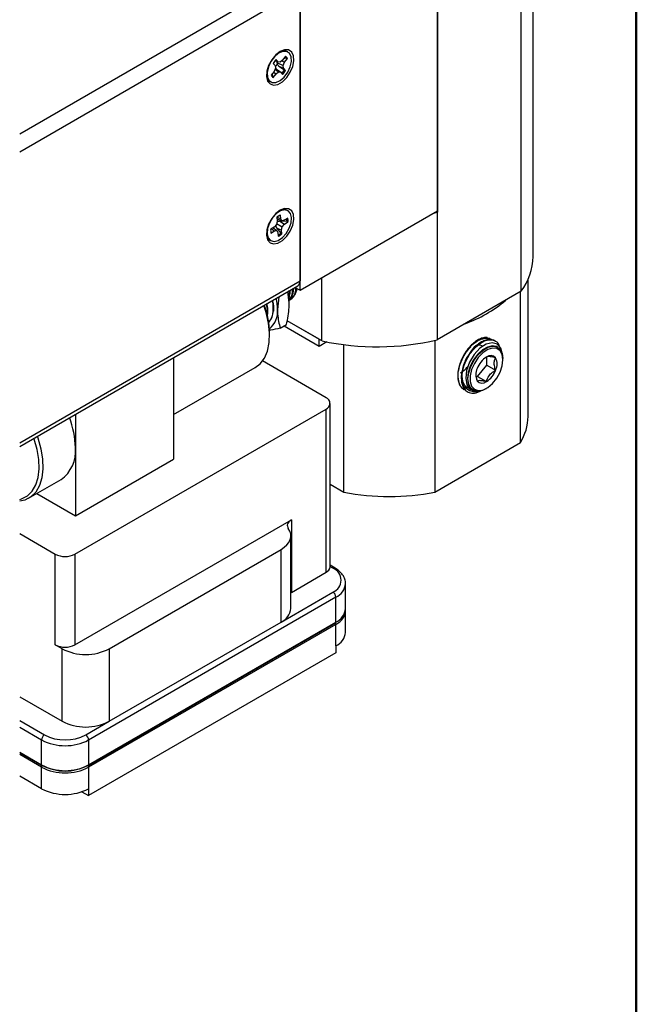
# Model space of a CAD drawing. Units: inches. Extents: x 0.3 to 16.8, y 0.2 to 10.8.
# Drawn here: x 14.5 to 16.8, y 5.4 to 9 of the extents above; entities that cross this region are included whole.
import ezdxf

# ---------------------------------------------------------------- set-up
doc = ezdxf.new("R2010")
doc.units = ezdxf.units.IN
doc.header["$MEASUREMENT"] = 0
doc.layers.add('BOR', color=140, linetype='Continuous')

msp = doc.modelspace()

# ---------------------------------------------------------------- linework, layer by layer
at = {"color": 7, "linetype": 'Continuous', "lineweight": 25}
for p, q in [((16.3783, 8.1159), (16.3783, 10.1572)), ((16.3351, 7.9911), (16.3351, 10.0325)), ((16.0332, 9.3989), (16.0332, 8.2761)), ((16.0332, 8.2802), (16.0332, 9.3948)), ((15.5382, 7.9945), (15.5382, 9.1091)), ((15.5381, 9.0769), (15.5381, 8.0288)), ((15.4856, 8.8373), (15.4755, 8.8237)), ((15.4887, 8.8303), (15.479, 8.8284)), ((15.4887, 8.8303), (15.4925, 8.8292)), ((15.4947, 8.8529), (15.4923, 8.8543)), ((15.4415, 8.8117), (15.4482, 8.8039)), ((15.4482, 8.8039), (15.45, 8.7943)), ((15.4488, 8.8222), (15.4586, 8.8179)), ((15.4586, 8.8179), (15.4519, 8.8257)), ((15.4561, 8.819), (15.4544, 8.8151)), ((15.4544, 8.8151), (15.4554, 8.8094)), ((15.4544, 8.8151), (15.4772, 8.8037)), ((15.4663, 8.8163), (15.4586, 8.8179)), ((15.4612, 8.8022), (15.479, 8.7942)), ((15.4612, 8.8022), (15.482, 8.7883)), ((15.4755, 8.8237), (15.4663, 8.8163)), ((15.4726, 8.8213), (15.4824, 8.8156)), ((15.4772, 8.8037), (15.4824, 8.8156)), ((15.479, 8.7942), (15.4772, 8.8037)), ((15.4824, 8.8156), (15.4925, 8.8292)), ((15.4448, 8.7824), (15.4346, 8.7688)), ((15.4372, 8.7723), (15.439, 8.7635)), ((15.439, 8.7635), (15.4415, 8.7607)), ((15.4415, 8.7607), (15.4517, 8.7744)), ((15.4429, 8.7799), (15.4517, 8.7744)), ((15.45, 8.7943), (15.4448, 8.7824)), ((15.4483, 8.7906), (15.4608, 8.7817)), ((15.4532, 8.7915), (15.4492, 8.7933)), ((15.4517, 8.7744), (15.4608, 8.7817)), ((15.4532, 8.7915), (15.4686, 8.7802)), ((15.4608, 8.7817), (15.4686, 8.7802)), ((15.4686, 8.7802), (15.4753, 8.7723)), ((15.4857, 8.7863), (15.479, 8.7942)), ((15.482, 8.7883), (15.4857, 8.7863)), ((15.4236, 8.7516), (15.4292, 8.747)), ((15.43, 8.7465), (15.4325, 8.7451)), ((15.4685, 8.252), (15.4676, 8.2655)), ((15.4947, 8.2813), (15.4923, 8.2828)), ((15.5382, 7.9945), (16.0332, 8.2802)), ((16.0199, 8.2726), (16.0318, 8.2753)), ((16.0297, 8.2782), (16.0332, 8.2761)), ((16.0332, 8.2761), (16.0318, 8.2753)), ((16.0318, 8.2753), (16.0318, 7.816)), ((15.4531, 8.2318), (15.4448, 8.2222)), ((15.456, 8.2438), (15.4531, 8.2318)), ((15.4537, 8.2345), (15.4741, 8.223)), ((15.4567, 8.2414), (15.4549, 8.2394)), ((15.4551, 8.2573), (15.456, 8.2438)), ((15.4555, 8.2522), (15.4727, 8.2448)), ((15.4558, 8.2578), (15.4685, 8.252)), ((15.4656, 8.2435), (15.4567, 8.2414)), ((15.4907, 8.2422), (15.4656, 8.2435)), ((15.4656, 8.2435), (15.4824, 8.2327)), ((15.4727, 8.2448), (15.4685, 8.252)), ((15.4815, 8.2465), (15.4727, 8.2448)), ((15.4741, 8.223), (15.4824, 8.2327)), ((15.4936, 8.2545), (15.4815, 8.2465)), ((15.4824, 8.2327), (15.4946, 8.2407)), ((15.4907, 8.2422), (15.4946, 8.2407)), ((15.4448, 8.2222), (15.4326, 8.2142)), ((15.4335, 8.2003), (15.4457, 8.2083)), ((15.435, 8.2158), (15.4457, 8.2083)), ((15.4413, 8.2199), (15.4545, 8.2101)), ((15.4457, 8.2083), (15.4545, 8.2101)), ((15.4533, 8.22), (15.4687, 8.2)), ((15.4533, 8.22), (15.4711, 8.2111)), ((15.4545, 8.2101), (15.4587, 8.2029)), ((15.4587, 8.2029), (15.4596, 8.1894)), ((15.4687, 8.2), (15.472, 8.1976)), ((15.4711, 8.2111), (15.4741, 8.223)), ((15.472, 8.1976), (15.4711, 8.2111)), ((15.43, 8.1749), (15.4325, 8.1735)), ((15.6173, 7.812), (15.6173, 8.0401)), ((16.36, 7.5404), (16.36, 8.0337)), ((14.5279, 7.4322), (15.5299, 8.0107)), ((15.4993, 7.9495), (15.4945, 7.9903)), ((15.52, 8.005), (15.5382, 7.9945)), ((16.3351, 7.9911), (16.0318, 7.816)), ((16.3323, 7.4457), (16.3323, 7.9895)), ((15.4617, 7.9713), (15.4569, 7.925)), ((15.5068, 7.9667), (15.5084, 7.9677)), ((15.6072, 7.8179), (15.4916, 7.8846)), ((15.6173, 7.812), (15.4916, 7.8846)), ((15.4286, 7.8312), (15.4286, 7.8393)), ((15.4667, 7.8576), (15.4895, 7.8708)), ((15.6072, 7.7925), (15.4806, 7.8656)), ((15.6072, 7.7925), (15.6072, 7.8179)), ((15.6347, 7.8084), (15.6072, 7.7925)), ((16.024, 7.8142), (16.024, 7.2677)), ((16.2408, 7.8123), (16.239, 7.8133)), ((15.6959, 7.2677), (15.6959, 7.7986)), ((16.251, 7.7892), (16.2493, 7.7901)), ((15.0821, 7.7522), (15.0821, 7.6311)), ((15.6319, 7.6076), (15.4028, 7.7399)), ((16.2113, 7.7253), (16.2113, 7.7545)), ((16.2695, 7.7442), (16.2695, 7.7483)), ((15.0821, 7.5466), (15.3768, 7.7167)), ((16.1782, 7.684), (16.2113, 7.7253)), ((16.2113, 7.7253), (16.2431, 7.7069)), ((16.1731, 7.6845), (16.1782, 7.684)), ((16.1782, 7.684), (16.21, 7.6657)), ((15.0821, 7.6311), (15.0821, 7.3862)), ((16.1284, 7.637), (16.1302, 7.6359)), ((16.1329, 7.6361), (16.1337, 7.6353)), ((16.1601, 7.6356), (16.1618, 7.6346)), ((16.2064, 7.639), (16.21, 7.6411)), ((14.7268, 7.0443), (15.6319, 7.5668)), ((15.6319, 6.9789), (15.6319, 7.5668)), ((15.6466, 6.9992), (15.6466, 7.5872)), ((14.7286, 7.5481), (14.7286, 7.427)), ((14.7286, 7.427), (14.7286, 7.1821)), ((16.024, 7.2677), (16.3323, 7.4457)), ((14.7286, 7.1821), (15.0821, 7.3862)), ((14.5601, 7.2452), (14.6768, 7.3126)), ((15.6466, 7.2962), (15.6959, 7.2677)), ((14.5897, 7.2623), (14.7286, 7.1821)), ((14.7268, 6.7177), (15.5068, 7.1679)), ((15.5068, 7.1679), (15.5068, 6.9066)), ((14.5279, 7.1183), (14.6561, 7.0443)), ((15.5051, 6.8486), (15.5051, 7.1099)), ((14.8506, 6.7034), (15.4699, 7.061)), ((15.4699, 6.7997), (15.4699, 7.061)), ((14.6561, 6.7177), (14.6561, 7.0443)), ((14.7268, 7.0443), (14.7268, 6.7177)), ((15.6642, 6.9939), (15.6466, 7.0041)), ((15.6567, 6.9932), (15.6466, 6.999)), ((15.5068, 6.9066), (15.6319, 6.9789)), ((15.7024, 6.8482), (15.7024, 6.9381)), ((15.6673, 6.8891), (14.7763, 6.3747)), ((15.4699, 6.7997), (15.6567, 6.9075)), ((15.5068, 6.9066), (15.5051, 6.9056)), ((15.6673, 6.7993), (15.6673, 6.8891)), ((15.7024, 6.7625), (15.7024, 6.8401)), ((14.7753, 6.2826), (15.6662, 6.797)), ((14.7763, 6.2849), (15.6673, 6.7993)), ((15.6673, 6.7911), (14.7763, 6.2768)), ((14.8506, 6.4421), (15.4699, 6.7997)), ((15.6673, 6.7135), (15.6673, 6.7911)), ((14.6809, 6.7034), (14.6561, 6.7177)), ((14.6809, 6.4421), (14.6809, 6.7034)), ((14.8506, 6.7034), (14.8506, 6.4421)), ((15.6673, 6.7135), (15.6673, 6.689)), ((15.6673, 6.689), (14.7763, 6.1747)), ((14.5279, 6.5304), (14.6809, 6.4421)), ((14.7657, 6.3931), (14.8506, 6.4421)), ((14.6066, 6.2849), (14.6066, 6.3747)), ((14.7763, 6.3747), (14.7763, 6.2849)), ((14.5279, 6.3287), (14.6076, 6.2826)), ((14.6066, 6.1992), (14.5279, 6.2447)), ((14.6066, 6.1992), (14.6066, 6.2768)), ((14.7763, 6.2768), (14.7763, 6.1992)), ((14.7524, 6.1885), (14.7763, 6.1747)), ((14.7763, 6.1992), (14.7763, 6.1747))]:
    msp.add_line(p, q, dxfattribs=at)
at = {"color": 8, "linetype": 'Continuous', "lineweight": 25}
for p, q in [((14.5279, 8.5581), (15.5102, 9.1252)), ((14.5279, 8.4936), (15.5381, 9.0769)), ((14.5279, 7.4456), (15.5381, 8.0288)), ((14.5279, 6.4447), (14.6172, 6.3931)), ((14.6066, 6.3747), (14.5279, 6.4202)), ((14.5279, 6.3304), (14.6066, 6.2849)), ((14.6066, 6.2768), (14.5279, 6.3222))]:
    msp.add_line(p, q, dxfattribs=at)
at = {"color": 7, "linetype": 'Continuous', "lineweight": 25, "flags": 128}
for points in [[(15.4665, 8.8545), (15.4505, 8.8421), (15.4361, 8.8249), (15.4251, 8.8046), (15.4186, 8.7836), (15.4172, 8.7641), (15.4212, 8.7482), (15.4301, 8.7376), (15.443, 8.7334), (15.4584, 8.7362), (15.4747, 8.7456), (15.4901, 8.7606), (15.503, 8.7796), (15.5119, 8.8005), (15.5159, 8.8211), (15.5145, 8.839), (15.508, 8.8525), (15.4969, 8.86), (15.4826, 8.8606), (15.4665, 8.8545)], [(15.4269, 8.7497), (15.4374, 8.743), (15.4511, 8.7431), (15.4663, 8.7499), (15.4812, 8.7626), (15.4939, 8.7797), (15.503, 8.7991), (15.5073, 8.8186), (15.5064, 8.8356), (15.5003, 8.8483), (15.4897, 8.855), (15.476, 8.855), (15.4608, 8.8482), (15.446, 8.8354), (15.4332, 8.8183), (15.4242, 8.7989), (15.4198, 8.7795), (15.4208, 8.7624), (15.4269, 8.7497)], [(15.4171, 8.7665), (15.4175, 8.7643), (15.4236, 8.7516)], [(15.4665, 8.2829), (15.4505, 8.2705), (15.4361, 8.2533), (15.4251, 8.2331), (15.4186, 8.2121), (15.4172, 8.1925), (15.4212, 8.1766), (15.4301, 8.166), (15.443, 8.1619), (15.4584, 8.1646), (15.4747, 8.1741), (15.4901, 8.1891), (15.503, 8.208), (15.5119, 8.2289), (15.5159, 8.2495), (15.5145, 8.2675), (15.508, 8.2809), (15.4969, 8.2884), (15.4826, 8.2891), (15.4665, 8.2829)], [(15.4197, 8.1984), (15.4234, 8.1834), (15.432, 8.1738), (15.4444, 8.1706), (15.4591, 8.1743), (15.4744, 8.1844), (15.4883, 8.1996), (15.4993, 8.2183), (15.5059, 8.238), (15.5075, 8.2565), (15.5037, 8.2714), (15.4952, 8.2811), (15.4828, 8.2843), (15.4681, 8.2806), (15.4528, 8.2705), (15.4389, 8.2552), (15.4279, 8.2366), (15.4212, 8.2169), (15.4197, 8.1984)], [(15.4914, 8.2832), (15.4795, 8.2861), (15.4685, 8.284)], [(15.3768, 7.7167), (15.394, 7.7298), (15.4097, 7.7502), (15.4209, 7.7758), (15.4272, 7.806), (15.4285, 7.8399), (15.4246, 7.8764), (15.4159, 7.9146), (15.4075, 7.9401)], [(16.2665, 7.7678), (16.2621, 7.7858), (16.2495, 7.8004), (16.2309, 7.8054), (16.2094, 7.8002), (16.1866, 7.7855), (16.1657, 7.7629), (16.1491, 7.7356), (16.1384, 7.7059), (16.1351, 7.6781), (16.1393, 7.6544), (16.1486, 7.6399), (16.1486, 7.6399)], [(16.2493, 7.7901), (16.246, 7.7918), (16.2309, 7.7943), (16.2137, 7.7902), (16.1958, 7.7798), (16.1785, 7.764), (16.1634, 7.7441), (16.1517, 7.7216), (16.1442, 7.6985), (16.1416, 7.6765), (16.1442, 7.6574), (16.1517, 7.6429), (16.1601, 7.6356)], [(16.2064, 7.639), (16.1975, 7.6346), (16.1802, 7.6305), (16.1651, 7.633), (16.1534, 7.6419), (16.1459, 7.6564), (16.1433, 7.6755), (16.1459, 7.6975), (16.1534, 7.7206), (16.1651, 7.7431), (16.1802, 7.763), (16.1975, 7.7788), (16.2154, 7.7892), (16.2326, 7.7933), (16.2477, 7.7908), (16.2595, 7.7819), (16.267, 7.7674), (16.2695, 7.7483), (16.2695, 7.7483)], [(16.2695, 7.7442), (16.2669, 7.763), (16.2592, 7.777), (16.2471, 7.7851), (16.2317, 7.7864), (16.2144, 7.781), (16.1967, 7.7693), (16.1802, 7.7522), (16.1663, 7.7314), (16.1563, 7.7087), (16.1511, 7.6861), (16.1511, 7.6656), (16.1563, 7.649), (16.1663, 7.6379), (16.1802, 7.6331), (16.1967, 7.6352), (16.2144, 7.6438), (16.2317, 7.6584), (16.2471, 7.6775), (16.2592, 7.6995), (16.2669, 7.7224), (16.2695, 7.7442)], [(14.5908, 7.4686), (14.593, 7.4625), (14.6042, 7.4239), (14.6105, 7.3864), (14.6117, 7.3511), (14.6079, 7.319), (14.5992, 7.2909), (14.5857, 7.2678), (14.5678, 7.2503), (14.5462, 7.2388), (14.5279, 7.2344)], [(14.5279, 7.2415), (14.5347, 7.2436), (14.5555, 7.2546), (14.5726, 7.2715), (14.5855, 7.2937), (14.594, 7.3206), (14.5976, 7.3514), (14.5964, 7.3854), (14.5903, 7.4214), (14.5796, 7.4584), (14.5785, 7.4615)], [(15.5068, 7.1679), (15.502, 7.1647), (15.498, 7.1611), (15.495, 7.1573), (15.4931, 7.1532), (15.4922, 7.1489), (15.4924, 7.1447), (15.4936, 7.1405), (15.4959, 7.1365)], [(15.4699, 7.061), (15.4815, 7.0687), (15.4909, 7.0773), (15.4981, 7.0866), (15.5028, 7.0964), (15.5049, 7.1066), (15.5045, 7.1168), (15.5015, 7.1268), (15.4959, 7.1365)]]:
    msp.add_lwpolyline(points, dxfattribs=at)
at = {"color": 7, "linetype": 'Continuous', "lineweight": 25}
for centre, radius, start, end in [((15.4792, 8.8302), 0.0275, 63.4421, 112.7691), ((15.4727, 8.8234), 0.0174, 23.2113, 46.4382), ((15.477, 8.8229), 0.0168, 22.2824, 59.0766), ((15.5047, 8.7755), 0.0729, 136.4709, 150.1996), ((15.4224, 8.8228), 0.0357, 318.4494, 337.9462), ((15.4502, 8.7751), 0.0168, 202.2822, 239.0765), ((15.4463, 8.7761), 0.0146, 227.9861, 239.7711), ((15.4204, 8.8237), 0.0711, 316.589, 330.0815), ((15.4224, 8.8226), 0.0729, 316.4709, 330.1995), ((15.4864, 8.2236), 0.046, 114.1293, 132.8305), ((15.436, 8.2478), 0.0216, 342.7909, 9.6621), ((15.4519, 8.2466), 0.0391, 353.6115, 8.7195), ((15.4578, 8.2452), 0.0371, 352.9411, 14.548), ((15.443, 8.1975), 0.0261, 185.7974, 238.0042), ((15.4694, 8.2096), 0.0371, 172.9404, 194.5487), ((15.4372, 8.2344), 0.0466, 298.3132, 312.4795), ((15.4408, 8.2313), 0.046, 294.1293, 312.8307), ((16.1663, 8.1194), 0.212, 322.7883, 359.0511), ((15.5193, 8.0264), 0.0189, 304.0573, 7.2548), ((15.3194, 7.9479), 0.1799, 0.5047, 11.8113), ((15.4799, 8.0001), 0.0449, 294.7922, 2.6313), ((15.2742, 7.9232), 0.1827, 0.5669, 13.4409), ((15.9728, 8.3198), 0.4735, 289.634, 310.3606), ((15.1259, 7.8348), 0.3027, 0.8616, 20.5687), ((15.3745, 7.9242), 0.068, 318.4152, 356.0556), ((15.3774, 7.9178), 0.0799, 309.371, 5.168), ((15.8156, 8.7385), 0.9475, 257.9212, 283.1904), ((16.2092, 7.7732), 0.0473, 71.5998, 110.672), ((16.2671, 7.6771), 0.1613, 134.9788, 172.3296), ((16.2548, 7.6841), 0.0831, 122.638, 159.7728), ((16.225, 7.7356), 0.0238, 40.5331, 129.2481), ((16.1989, 7.729), 0.0494, 333.4365, 26.5635), ((16.1943, 7.6785), 0.0747, 163.5523, 214.5804), ((16.221, 7.6907), 0.0494, 153.4365, 206.5635), ((16.1652, 7.7356), 0.0831, 302.638, 339.7728), ((16.1949, 7.6841), 0.0238, 220.5331, 309.2481), ((15.6242, 7.5872), 0.0218, 290.7834, 69.2166), ((14.4054, 7.4209), 0.3233, 1.0874, 20.8469), ((16.1769, 7.5425), 0.183, 328.0655, 359.3436), ((14.6036, 7.4146), 0.1256, 305.6499, 5.6623), ((15.86, 8.0992), 0.8475, 258.8362, 281.1638), ((14.6915, 7.1125), 0.0769, 242.6096, 297.3904), ((15.6214, 7.0019), 0.0253, 294.5179, 353.3965), ((15.6404, 6.9503), 0.0458, 290.7834, 69.2166), ((15.6442, 6.888), 0.0231, 2.6052, 57.3947), ((15.4458, 6.8541), 0.0595, 293.8999, 354.78), ((15.6424, 6.8542), 0.0604, 294.3746, 354.3051), ((15.6445, 6.8441), 0.0577, 293.2537, 0.0257), ((15.6649, 6.799), 0.0024, 304.0578, 7.2567), ((15.6424, 6.7685), 0.0604, 294.3746, 354.3051), ((14.6915, 6.7859), 0.0769, 242.6096, 297.3904), ((14.7657, 6.8672), 0.1844, 242.6097, 297.3903), ((14.7657, 6.6059), 0.1844, 242.6097, 297.3903), ((14.6296, 6.3737), 0.0231, 122.6051, 177.3949), ((14.6915, 6.5364), 0.1614, 242.6096, 297.3904), ((14.7533, 6.3737), 0.0231, 2.6052, 57.3947), ((14.6915, 6.5385), 0.1844, 242.6096, 297.3903), ((14.6915, 6.4487), 0.1844, 242.6096, 297.3903), ((14.6143, 6.2764), 0.00768, 122.6055, 177.3945), ((14.6087, 6.2849), 0.00252, 245.6954, 305.6154), ((14.6915, 6.4398), 0.1768, 242.6097, 297.3903), ((14.7742, 6.2849), 0.00252, 234.3851, 294.3036), ((14.7686, 6.2764), 0.00768, 2.6054, 57.3948), ((14.6915, 6.4405), 0.1844, 242.6096, 297.3903), ((14.6915, 6.363), 0.1844, 242.6096, 297.3903)]:
    msp.add_arc(centre, radius, start, end, dxfattribs=at)
at = {"color": 8, "linetype": 'Continuous', "lineweight": 25}
for centre, radius, start, end in [((15.6611, 6.987), 0.00755, 65.7082, 125.6168), ((15.6423, 6.9441), 0.0604, 294.3813, 354.2278), ((15.6594, 6.7907), 0.00789, 3.0865, 44.9757), ((14.6091, 6.2847), 0.00247, 173.7009, 234.9846), ((14.7739, 6.2846), 0.0024, 304.0578, 7.2567)]:
    msp.add_arc(centre, radius, start, end, dxfattribs=at)
at = {"color": 7, "linetype": 'Continuous', "lineweight": 25}
for points, knots in [([(15.4554, 8.8094), (15.4562, 8.8084), (15.4581, 8.806), (15.46, 8.8037), (15.4612, 8.8022)], [0, 0, 0, 0, 0.397122, 1, 1, 1, 1]), ([(15.45, 8.2286), (15.4504, 8.2275), (15.4514, 8.2245), (15.4526, 8.2217), (15.4533, 8.22)], [0, 0, 0, 0, 0.39712, 1, 1, 1, 1]), ([(15.4965, 7.9735), (15.4983, 7.9779), (15.5007, 7.9835), (15.4997, 7.9914), (15.4995, 7.9932)], [0, 0, 0, 0, 0.774448, 1, 1, 1, 1]), ([(15.5015, 7.9943), (15.5015, 7.9904), (15.5015, 7.9809), (15.4989, 7.9734), (15.4973, 7.969)], [0, 0, 0, 0, 0.409631, 1, 1, 1, 1]), ([(15.4995, 7.9643), (15.5007, 7.9651), (15.5069, 7.9692), (15.5117, 7.9818), (15.5115, 7.9954), (15.5114, 8)], [0, 0, 0, 0, 0.127549, 0.699469, 1, 1, 1, 1]), ([(15.5003, 7.9651), (15.5038, 7.9662), (15.5132, 7.9692), (15.5218, 7.9827), (15.5231, 7.9969), (15.5236, 8.0029)], [0, 0, 0, 0, 0.2533444, 0.6863421, 1, 1, 1, 1]), ([(15.514, 7.9983), (15.5135, 7.9931), (15.5124, 7.9827), (15.5079, 7.9715), (15.5033, 7.9669), (15.5015, 7.9651)], [0, 0, 0, 0, 0.380728, 0.761383, 1, 1, 1, 1]), ([(15.5257, 8.0017), (15.5256, 8.0004), (15.5255, 7.9937), (15.5222, 7.9836), (15.5175, 7.9768), (15.5151, 7.9735)], [0, 0, 0, 0, 0.106053, 0.55307, 1, 1, 1, 1]), ([(15.4159, 7.9449), (15.4179, 7.9365), (15.4213, 7.922), (15.4191, 7.9108), (15.4181, 7.906)], [0, 0, 0, 0, 0.576117, 1, 1, 1, 1]), ([(15.4197, 7.9008), (15.4208, 7.9047), (15.4245, 7.9174), (15.4212, 7.9348), (15.419, 7.9467)], [0, 0, 0, 0, 0.311408, 1, 1, 1, 1]), ([(15.437, 7.9571), (15.4371, 7.9566), (15.4417, 7.9426), (15.4405, 7.9178), (15.4362, 7.8917), (15.4273, 7.8838), (15.4248, 7.8816)], [0, 0, 0, 0, 0.012943, 0.426119, 0.839549, 1, 1, 1, 1]), ([(15.4424, 7.9195), (15.4429, 7.9282), (15.4437, 7.9402), (15.4398, 7.9542), (15.4387, 7.958)], [0, 0, 0, 0, 0.722229, 1, 1, 1, 1]), ([(15.439, 7.9582), (15.4391, 7.9578), (15.4436, 7.944), (15.443, 7.9316), (15.4424, 7.9195)], [0, 0, 0, 0, 0.028732, 1, 1, 1, 1]), ([(15.4895, 7.8708), (15.4936, 7.8918), (15.4988, 7.919), (15.4992, 7.9439), (15.4993, 7.9495)], [0, 0, 0, 0, 0.7762018, 1, 1, 1, 1]), ([(15.5151, 7.9735), (15.5123, 7.9706), (15.5084, 7.9667), (15.503, 7.9654), (15.5015, 7.9651)], [0, 0, 0, 0, 0.7226272, 1, 1, 1, 1]), ([(15.4569, 7.925), (15.457, 7.9196), (15.4575, 7.8951), (15.4627, 7.874), (15.4667, 7.8576)], [0, 0, 0, 0, 0.223798, 1, 1, 1, 1]), ([(15.4667, 7.8576), (15.4548, 7.8551), (15.4403, 7.852), (15.4282, 7.8505), (15.426, 7.8502)], [0, 0, 0, 0, 0.816661, 1, 1, 1, 1]), ([(16.1309, 7.6372), (16.1281, 7.6386), (16.1189, 7.6431), (16.1102, 7.6612), (16.1067, 7.6884), (16.1117, 7.7206), (16.1246, 7.7532), (16.1436, 7.7829), (16.1667, 7.8065), (16.1911, 7.8208), (16.2124, 7.8255), (16.2226, 7.8206), (16.227, 7.8184)], [0, 0, 0, 0, 0.049393, 0.158167, 0.267005, 0.375754, 0.484505, 0.593248, 0.701887, 0.810589, 0.919195, 1, 1, 1, 1]), ([(16.1227, 7.6996), (16.1228, 7.7), (16.1248, 7.7108), (16.1316, 7.7332), (16.1485, 7.7647), (16.1705, 7.791), (16.1947, 7.8094), (16.2188, 7.8178), (16.2392, 7.8148), (16.2522, 7.8058), (16.2553, 7.7955), (16.2561, 7.7928)], [0, 0, 0, 0, 0.003935, 0.139506, 0.274937, 0.41044, 0.545868, 0.681234, 0.816634, 0.951893, 1, 1, 1, 1]), ([(16.2, 7.8122), (16.1951, 7.8097), (16.1851, 7.8046), (16.1703, 7.7924), (16.1563, 7.7775), (16.1482, 7.7656), (16.1442, 7.7596)], [0, 0, 0, 0, 0.249942, 0.499923, 0.749942, 1, 1, 1, 1]), ([(16.213, 7.8242), (16.2086, 7.8242), (16.1998, 7.8243), (16.1852, 7.8191), (16.1703, 7.8106), (16.1606, 7.8019), (16.1558, 7.7976)], [0, 0, 0, 0, 0.249942, 0.499922, 0.749942, 1, 1, 1, 1]), ([(16.239, 7.8132), (16.2354, 7.8147), (16.228, 7.8177), (16.2146, 7.8174), (16.2049, 7.8139), (16.2, 7.8122)], [0, 0, 0, 0, 0.326496, 0.663222, 1, 1, 1, 1]), ([(16.1558, 7.7976), (16.1511, 7.7927), (16.1418, 7.7829), (16.1297, 7.7651), (16.1194, 7.7458), (16.1148, 7.7325), (16.1125, 7.7258)], [0, 0, 0, 0, 0.249942, 0.499922, 0.749942, 1, 1, 1, 1]), ([(16.1985, 7.7932), (16.191, 7.7956), (16.1726, 7.8017), (16.1567, 7.7766), (16.1353, 7.7494), (16.1216, 7.7111), (16.1195, 7.6737), (16.1329, 7.6444), (16.1502, 7.6411), (16.168, 7.6343), (16.1735, 7.6322)], [0, 0, 0, 0, 0.077983, 0.194596, 0.311142, 0.466099, 0.620955, 0.776049, 0.931034, 1, 1, 1, 1]), ([(16.1442, 7.7596), (16.1406, 7.7533), (16.1333, 7.7407), (16.1256, 7.7206), (16.1203, 7.7004), (16.1195, 7.6878), (16.1191, 7.6815)], [0, 0, 0, 0, 0.249942, 0.499924, 0.749944, 1, 1, 1, 1]), ([(16.2431, 7.7511), (16.2361, 7.7528), (16.2241, 7.7558), (16.214, 7.7558), (16.2112, 7.7546), (16.21, 7.7541)], [0, 0, 0, 0, 0.439125, 0.751374, 1, 1, 1, 1]), ([(16.2431, 7.7069), (16.2423, 7.7094), (16.2395, 7.7178), (16.2371, 7.7318), (16.2392, 7.7437), (16.2421, 7.7491), (16.2431, 7.7511)], [0, 0, 0, 0, 0.148568, 0.489861, 0.817743, 1, 1, 1, 1]), ([(16.1125, 7.7258), (16.1107, 7.7191), (16.1072, 7.7058), (16.1058, 7.6868), (16.1073, 7.6694), (16.1109, 7.66), (16.1127, 7.6552)], [0, 0, 0, 0, 0.249942, 0.499922, 0.749941, 1, 1, 1, 1]), ([(16.1159, 7.6968), (16.123, 7.7015), (16.1321, 7.7076), (16.1396, 7.7172), (16.1412, 7.7192)], [0, 0, 0, 0, 0.7855865, 1, 1, 1, 1]), ([(16.1849, 7.6317), (16.1791, 7.6303), (16.1661, 7.6271), (16.1478, 7.6317), (16.1328, 7.6449), (16.123, 7.667), (16.1215, 7.6872), (16.1226, 7.6987), (16.1227, 7.6996)], [0, 0, 0, 0, 0.151141, 0.337957, 0.543076, 0.753025, 0.979374, 1, 1, 1, 1]), ([(16.21, 7.6657), (16.2124, 7.6729), (16.2167, 7.6852), (16.2302, 7.6989), (16.2392, 7.7044), (16.2431, 7.7069)], [0, 0, 0, 0, 0.439125, 0.751374, 1, 1, 1, 1]), ([(16.1191, 7.6815), (16.1193, 7.6755), (16.1197, 7.6635), (16.1243, 7.6485), (16.1294, 7.64), (16.1326, 7.6364), (16.1329, 7.6361)], [0, 0, 0, 0, 0.324942, 0.649932, 0.974973, 1, 1, 1, 1]), ([(16.1718, 7.6936), (16.1717, 7.6935), (16.1709, 7.6887), (16.1734, 7.6795), (16.176, 7.6711), (16.1768, 7.6686)], [0, 0, 0, 0, 0.02023, 0.702849, 1, 1, 1, 1]), ([(16.1768, 7.6686), (16.1793, 7.6695), (16.1835, 7.671), (16.1971, 7.669), (16.206, 7.6667), (16.21, 7.6657)], [0, 0, 0, 0, 0.439125, 0.751374, 1, 1, 1, 1]), ([(16.1127, 7.6552), (16.115, 7.6511), (16.1192, 7.6435), (16.1258, 7.6392), (16.1286, 7.6373)], [0, 0, 0, 0, 0.557281, 1, 1, 1, 1]), ([(16.1337, 7.6353), (16.1383, 7.6318), (16.1474, 7.6249), (16.1673, 7.6229), (16.1825, 7.6289), (16.1908, 7.6322)], [0, 0, 0, 0, 0.311642, 0.623251, 1, 1, 1, 1]), ([(16.1486, 7.6399), (16.1492, 7.6392), (16.151, 7.6373), (16.1532, 7.6362), (16.1546, 7.6354)], [0, 0, 0, 0, 0.36048, 1, 1, 1, 1]), ([(16.1579, 7.6333), (16.1585, 7.6329), (16.1635, 7.6295), (16.1704, 7.6299), (16.1765, 7.6302)], [0, 0, 0, 0, 0.110908, 1, 1, 1, 1]), ([(15.7021, 6.938), (15.7018, 6.9433), (15.701, 6.9546), (15.6923, 6.9703), (15.68, 6.9838), (15.6691, 6.9908), (15.6642, 6.9939)], [0, 0, 0, 0, 0.2416853, 0.5049295, 0.7759182, 1, 1, 1, 1])]:
    msp.add_open_spline(points, degree=3, knots=knots, dxfattribs=at)
at = {"layer": 'BOR', "color": 7, "lineweight": 50}
msp.add_line((16.75, 0.25), (16.75, 10.75), dxfattribs=at)

doc.saveas('drawing.dxf')
